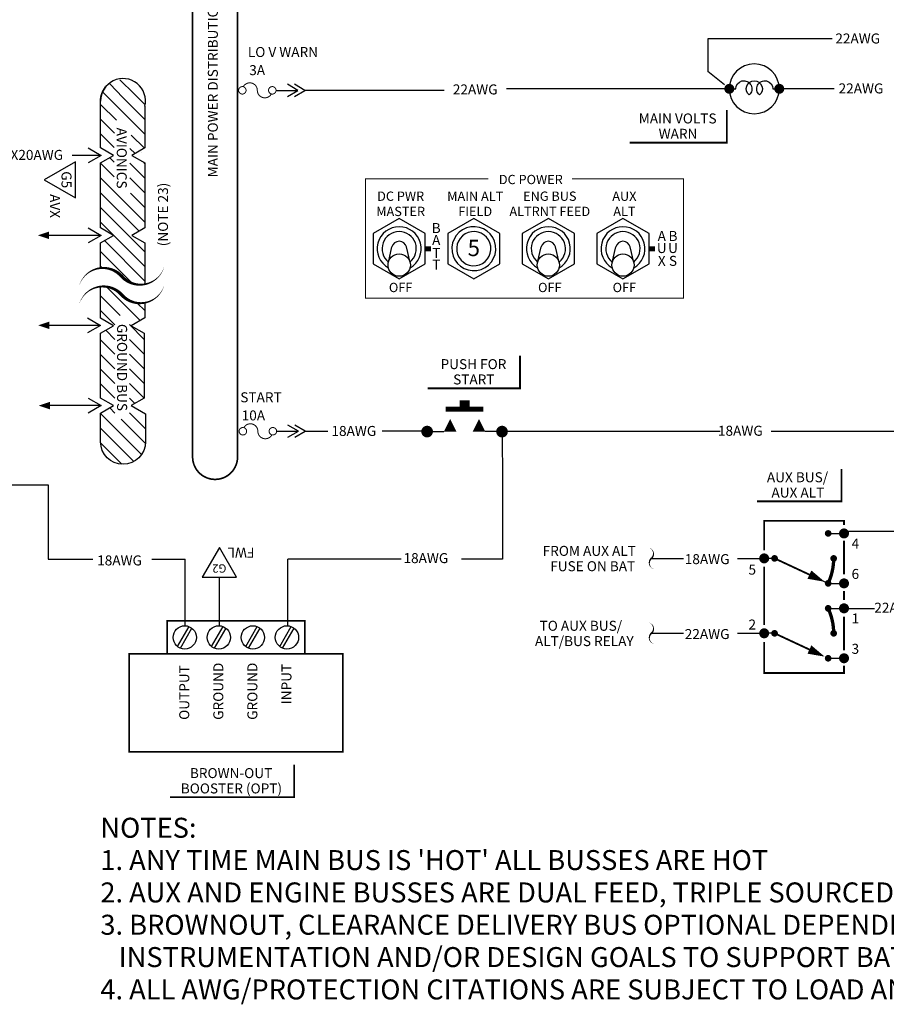
# Model space of a CAD drawing. Extents: x 0.5 to 14.4, y 0.3 to 11.
# Drawn here: x 4 to 9.2, y 0.3 to 6.3 of the extents above; entities that cross this region are included whole.
import ezdxf
from ezdxf.enums import TextEntityAlignment as Align

# ---------------------------------------------------------------- set-up
doc = ezdxf.new("R2010")
doc.units = 0
doc.header["$LTSCALE"] = 0.5
doc.header["$MEASUREMENT"] = 0
doc.layers.get('0').update_dxf_attribs({"linetype": 'CONTINUOUS'})
doc.layers.add('INSETS', color=2, linetype='CONTINUOUS')
doc.styles.add('FUTURA', font='VELVET-L.SHX')
doc.styles.get("Standard").update_dxf_attribs({"font": 'ROMANS.shx'})

# ---------------------------------------------------------------- blocks, each defined once
blk = doc.blocks.new('LAMP')
for p, q in [((0, 0), (0.03877701951980583, 0)), ((0.2612229804801958, 0), (0.3000000000000007, 0))]:
    blk.add_line(p, q)
for points in [[(-0.01499999999999968, 0, 0.03, 0.03, 1), (0.01499999999999968, 0, 0.03, 0.03, 1)], [(0.285000000000001, 0, 0.03, 0.03, 1), (0.3150000000000004, 0, 0.03, 0.03, 1)]]:
    blk.add_lwpolyline(points, format="xyseb", close=True)
blk.add_circle((0.1500000000000004, 0), 0.15)
for centre, start, end in [((0.08719172867000857, 0), 180, 49.56020690844326), ((0.1500000000000004, 0), 130.4397930915567, 49.56020690844189), ((0.212808271329993, 0), 130.4397930915589, 0)]:
    blk.add_arc(centre, 0.04841470915020239, start, end)
blk = doc.blocks.new('PB')
for p, q in [((-0.426635616860942, 0), (-0.3489768660732899, 0)), ((-0.02270467076244387, 0), (-0.1003634215500959, 0))]:
    blk.add_line(p, q)
at = {"color": 7}
for points in [[(-0.2246701438116929, 0.1350000000000007, 0.06, 0.06, 0), (-0.2246701438116929, 0.188017888939497, 0.06, 0.06, 0)], [(-0.1118402876233873, 0.1350000000000007, 0.03, 0.03, 0), (-0.3374999999999995, 0.1350000000000007, 0.03, 0.03, 0)]]:
    blk.add_lwpolyline(points, format="xyseb", dxfattribs=at)
for points in [[(-0.3112000164632605, 0.0001022557029441984, 0.075, 0, 0), (-0.3112000164632605, 0.0750563075170052, 0, 0, 0)], [(-0.1381402711601254, 0.0001022557029441984, 0.075, 0, 0), (-0.1381402711601254, 0.0750563075170052, 0, 0, 0)]]:
    blk.add_lwpolyline(points, format="xyseb")
for points in [[(-0.4321701438116925, 0, 0.035, 0.035, -1), (-0.4671701438116926, 0, 0.035, 0.035, -1)], [(-0.01717014381169335, 0, 0.035, 0.035, 1), (0.01782985618830679, 0, 0.035, 0.035, 1)]]:
    blk.add_lwpolyline(points, format="xyseb", close=True)
blk = doc.blocks.new('FUSE')
blk.add_lwpolyline([(0.1404259733037172, -0.03625724772812688, 0.01, 0.01, -729.2147678623838), (0.1406250000000036, -0.03630921887069505, 0.01, 0.01, -0.7745966692415445), (0, 0, 0.01, 0.01, 0.7745966692414826), (-0.1406250000000036, 0.03630921887069505, 0.01, 0.01, 55.55771820439573), (-0.1380376597728556, 0.03554085559310494, 0.01, 0.01, 55.55771820439573)], format="xyseb")
blk = doc.blocks.new('SPADETERM')
at = {"color": 7}
for p, q in [((0, 0), (-0.09778629398190475, 0.0564569431535098)), ((-0.09778629398190475, -0.0564569431535098), (0, 0)), ((0.06509466086077254, 0), (-0.03269163312113221, 0.0564569431535098)), ((-0.03269163312113221, -0.0564569431535098), (0.06509466086077254, 0))]:
    blk.add_line(p, q, dxfattribs=at)
blk = doc.blocks.new('SPADTERM')
at = {"color": 7, "xscale": 0.8, "yscale": 0.8, "zscale": 0.8, "rotation": 270}
blk.add_blockref('SPADETERM', (0, 0.05207572868861732), dxfattribs=at)
blk = doc.blocks.new('ARROWHEAD', base_point=(5.399999999999999, 17.1))
blk.add_lwpolyline([(5.399999999999999, 17.1, 0, 0.075, 0), (5.2875, 17.1, 0.075, 0.075, 0)], format="xyseb")
blk = doc.blocks.new('CUTOFF')
at = {"color": 7}
blk.add_lwpolyline([(-0.1278728342885813, -0.02914608058412682, 0, 0.02, -0.591879645207404), (0, 0, 0.02, 0, 0.591879645207404), (0.1278728342885955, 0.02914608058414103, 0, 0, 0.591879645207404)], format="xyseb", dxfattribs=at)

msp = doc.modelspace()

# ---------------------------------------------------------------- hatches: boundary and pattern name
h = msp.add_hatch()
h.set_pattern_fill('ANSI31', scale=0.5, angle=90, style=0)
h.set_pattern_definition([(135, (1.951779823947565, 6.300575334017243), (-0.04419417382415922, -0.04419417382415922), [])])
edge = h.paths.add_edge_path()
edge.add_arc((4.69452948754367, 4.696622633762439), 0.1496063668150835, 221.5992287441234, 280.6318353322371)
edge.add_line((4.722131484001206, 4.549584561199012), (4.722131484001206, 4.458920161761997))
edge.add_line((4.722131484001206, 4.458920161761997), (4.640302448815678, 4.411676146270112))
edge.add_line((4.640302448815678, 4.411676146270111), (4.718531484001208, 4.3665105917473))
edge.add_line((4.718531484001208, 4.3665105917473), (4.718531484001208, 3.976841700792917))
edge.add_line((4.718531484001208, 3.976841700792917), (4.640302448815678, 3.931676146270114))
edge.add_line((4.640302448815678, 3.931676146270114), (4.72573148400119, 3.882353669809149))
edge.add_line((4.725731484001191, 3.882353669809149), (4.725731484001191, 3.714362256911777))
edge.add_arc((4.590731484001324, 3.714427655054511), 0.1350000158402988, 180.027755831656, 359.9722441683441, ccw=False)
edge.add_line((4.455731484001458, 3.714362256911777), (4.455731484001458, 3.886510591747303))
edge.add_line((4.455731484001458, 3.886510591747303), (4.533960519186987, 3.931676146270114))
edge.add_line((4.533960519186987, 3.931676146270114), (4.455731484001458, 3.976841700792917))
edge.add_line((4.455731484001458, 3.976841700792917), (4.455731484001458, 4.3665105917473))
edge.add_line((4.455731484001458, 4.3665105917473), (4.533960519186987, 4.411676146270111))
edge.add_line((4.533960519186987, 4.411676146270111), (4.455731484001459, 4.456841700792913))
edge.add_line((4.455731484001459, 4.456841700792914), (4.455731484001459, 4.646818459721515))
edge.add_arc((4.470776102614168, 4.497970468662134), 0.1496063668151031, 41.59922874412803, 95.7714965653796, ccw=False)
edge = h.paths.add_edge_path(flags=16)
edge.add_line((4.54217129975923, 4.471262484981299), (4.54217129975923, 3.849568781944718))
edge.add_line((4.54217129975923, 3.849568781944718), (4.629824636567965, 3.849568781944718))
edge.add_line((4.629824636567965, 3.849568781944718), (4.629824636567965, 4.473398896158088))
edge.add_line((4.629824636567965, 4.473398896158088), (4.544309184372193, 4.473398896158088))

# ---------------------------------------------------------------- linework, layer by layer
at = {"color": 7}
for p, q in [((8.849452507332797, 6.134787589783135), (8.103703328128608, 6.134787589783135)), ((8.103703328128608, 6.134787589783135), (8.103703328128608, 5.939961239381381)), ((8.203433989894085, 5.85854183984287), (8.103703328128608, 5.939961239381381)), ((4.59047419348413, 5.78320130804032), (4.510521975054345, 5.864271333978998)), ((4.656804522951301, 5.805259326221467), (4.57232029149953, 5.888973955776006)), ((4.722131484001199, 5.563155669874932), (4.467933517417736, 5.817353636458397)), ((4.722131484001199, 5.739932365171569), (4.656804522951301, 5.805259326221467)), ((5.514039264007385, 5.825808317315337), (5.640791891983474, 5.825808317315337)), ((6.519488255811387, 5.825808317315337), (5.6819229465245, 5.825808317315337)), ((8.2324828410768, 5.834826565335396), (6.895044412422669, 5.834826565335396)), ((8.2324828410768, 5.834826565335396), (8.00092549779108, 5.834826565335395)), ((8.861806990636397, 5.834826565335396), (8.532482841076801, 5.834826565335396)), ((4.550927841506583, 5.64597096472123), (4.455731484001465, 5.741167322226349)), ((4.722131484001199, 5.651544017523251), (4.59047419348413, 5.78320130804032)), ((4.539858331260678, 5.568652127318817), (4.455731484001465, 5.65277897457803)), ((4.537744069264076, 5.482378041667101), (4.455731484001465, 5.564390626929712)), ((4.718970743124947, 5.477928063102866), (4.639660887389079, 5.557237918838734)), ((4.380423195249396, 5.47975291769861), (4.458652230434918, 5.434587363175799)), ((4.662934776114446, 5.44557568246505), (4.632261112387266, 5.476249346192229)), ((4.458652230434918, 5.434587363175799), (4.28429405905603, 5.434587363175799)), ((4.458652230434918, 5.434587363175799), (4.380423195249396, 5.389421808652989)), ((4.537744069264076, 5.305601346370464), (4.455731484001458, 5.387613931633082)), ((4.537744069264076, 5.393989694018781), (4.510621302908258, 5.4211124603746)), ((4.722131484001206, 5.29799062692997), (4.632261112387266, 5.387860998543911)), ((4.722131484001206, 5.386378974578289), (4.714932061280965, 5.39357839729853)), ((4.722131484001206, 5.032825583985015), (4.455731484001458, 5.299225583984764)), ((4.722131484001206, 5.209602279281652), (4.632261112387266, 5.299472650895591)), ((4.687062747245399, 4.979505973092504), (4.455731484001458, 5.210837236336445)), ((4.722131484001206, 5.121213931633333), (4.635270108441209, 5.208075307193331)), ((4.722131484001206, 4.856048888688378), (4.455731484001458, 5.122448888688126)), ((4.722131484001206, 4.767660541040059), (4.455731484001458, 5.034060541039808)), ((4.380423195249396, 4.999752917698606), (4.458652230434918, 4.954587363175802)), ((4.458652230434918, 4.954587363175802), (4.114577347078882, 4.954587363175802)), ((4.458652230434918, 4.954587363175802), (4.380423195249396, 4.909421808652992)), ((4.722131484001206, 4.679272193391741), (4.478713307028706, 4.922690370364242)), ((4.647275393278104, 4.665739936466526), (4.455731484001458, 4.857283845743171)), ((4.466059627602798, 4.758567354493512), (4.455731484001458, 4.768895498094853)), ((4.377959440783654, 4.458872136984356), (4.456188475969176, 4.413706582461545)), ((4.456188475969176, 4.413706582461545), (4.11707497930267, 4.413706582461545)), ((4.456188475969176, 4.413706582461545), (4.377959440783654, 4.368541027938742)), ((4.380423195249396, 3.976841700792924), (4.458652230434918, 3.931676146270114)), ((4.458652230434918, 3.931676146270114), (4.119538733768412, 3.931676146270114)), ((4.458652230434918, 3.931676146270114), (4.380423195249396, 3.886510591747303)), ((5.517297266301536, 3.777614075220034), (5.644049894277624, 3.777614075220034)), ((5.686434540994061, 3.777614075220034), (5.820766958566899, 3.777614075220034)), ((6.404579560362352, 3.777614075220032), (6.146459473553028, 3.777614075220033)), ((8.17777267956572, 3.775598818249654), (6.866910437667874, 3.775598818249653)), ((11.12103459439683, 3.775598818249653), (8.483064234873346, 3.775598818249654))]:
    msp.add_line(p, q, dxfattribs=at)
at = {"color": 3}
for p, q in [((6.867240293856181, 3.775598818249653), (6.869105438499467, 3.46404148962575)), ((2.543288829357925, 3.456030694988478), (4.140732085715143, 3.456030694988478)), ((4.140732085715143, 3.456030694988478), (4.140732085715143, 3.009864818962479)), ((6.869105438499467, 3.46404148962575), (6.869105438499467, 3.009864818962479)), ((5.581103766917655, 2.608843016679903), (5.581103766917655, 3.009864818962479))]:
    msp.add_line(p, q, dxfattribs=at)
at = {"color": 1}
for p, q in [((8.826102170571351, 3.163777863296261), (8.921373714037271, 3.163777863296261)), ((9.331960016748422, 3.176233163203483), (8.942501963246958, 3.176233163203483)), ((7.764454794958587, 3.01381683884852), (7.957436818126515, 3.01381683884852)), ((8.281823543937668, 3.01381683884852), (8.426802322902452, 3.01381683884852)), ((8.504342549153375, 3.01381683884852), (8.426802322902452, 3.01381683884852)), ((8.826102170571351, 2.863777863296264), (8.504342549153375, 3.01381683884852)), ((8.826102170571351, 2.863777863296264), (8.921373714037271, 2.863777863296264))]:
    msp.add_line(p, q, dxfattribs=at)
at = {"color": 3, "linetype": 'CONTINUOUS'}
for p, q in [((4.140732085715143, 3.009864818962479), (4.409517341497624, 3.009864818962479)), ((4.762982769881695, 3.009864818962479), (4.963910525660802, 3.009864818962479)), ((4.963910525660806, 2.609039647530445), (4.963910525660802, 3.009864818962479)), ((6.260789497193805, 3.009864818962479), (5.581103766917655, 3.009864818962479)), ((6.869105438499467, 3.009864818962479), (6.624565703397749, 3.009864818962479)), ((5.169291194502724, 2.609008912476771), (5.169291194502724, 2.901492245644427)), ((4.918228399163349, 2.48419543404264), (4.987448895696597, 2.604088850963369)), ((5.122840818970881, 2.48419543404264), (5.192061315504128, 2.604088850963369)), ((5.327453238778412, 2.48419543404264), (5.39667373531166, 2.604088850963369)), ((5.532065658585944, 2.48419543404264), (5.601286155119192, 2.604088850963369)), ((4.935548907239037, 2.47419543404264), (5.004769403772285, 2.594088850963369)), ((5.140161327046568, 2.47419543404264), (5.209381823579816, 2.594088850963369)), ((5.3447737468541, 2.47419543404264), (5.413994243387348, 2.594088850963369)), ((5.549386166661632, 2.47419543404264), (5.61860666319488, 2.594088850963369))]:
    msp.add_line(p, q, dxfattribs=at)
at = {"color": 5}
for p, q in [((8.826102170571351, 2.713777863296261), (8.921373714037271, 2.713777863296261)), ((8.921373714037273, 2.71377786329626), (9.104753664415469, 2.71377786329626)), ((7.764454794958587, 2.563816838848522), (7.957436818126515, 2.563816838848522)), ((8.281823543937668, 2.563816838848522), (8.426802322902452, 2.563816838848522)), ((8.504342549153375, 2.563816838848521), (8.426802322902452, 2.563816838848521)), ((8.826102170571351, 2.413777863296261), (8.921373714037271, 2.413777863296261))]:
    msp.add_line(p, q, dxfattribs=at)
at = {"color": 7, "const_width": 0.01}
for points in [[(5.143652816316752, 3.488412191153833, -0.4142135623731019), (5.008653680316888, 3.623411327153683), (5.008653680316888, 6.88569271034537)], [(5.278651952316613, 6.885009660556848), (5.278651952316613, 3.623411327153683, -0.4142135623731144), (5.143652816316752, 3.48841219115381, -0.1260102441642863)]]:
    msp.add_lwpolyline(points, format="xyb", dxfattribs=at)
at = {"color": 7}
for points, format in [([(4.455731484001458, 4.757883342773948), (4.455731484001458, 4.909421808652992), (4.533960519186987, 4.954587363175802), (4.455731484001458, 4.999752917698606), (4.455731484001458, 5.389421808652989), (4.533960519186987, 5.434587363175799), (4.455731484001465, 5.47975291769861), (4.455731484001465, 5.761267458099558, -0.1723418713335555), (4.485985462035582, 5.846433595045629)], "xyb"), ([(4.838398463656086, 4.766653595432985, 0, 0.02, -0.591879645207404), (4.582652795078923, 4.708361434264731, 0.02, 0, 0.591879645207404), (4.326907126501732, 4.650069273096449, 0, 0, 0.591879645207404)], "xyseb"), ([(4.838398463656086, 4.655588712380551, 0, 0.02, -0.591879645207404), (4.582652795078923, 4.597296551212297, 0.02, 0, 0.591879645207404), (4.326907126501732, 4.539004390044015, 0, 0, 0.591879645207404)], "xyseb"), ([(4.722131484001206, 4.549584561199012), (4.722131484001206, 4.458920161761997), (4.640302448815678, 4.411676146270111), (4.718531484001208, 4.3665105917473), (4.718531484001208, 3.976841700792917), (4.640302448815678, 3.931676146270114), (4.725731484001191, 3.882353669809149), (4.725731484001191, 3.714362256911777, -0.999515686649621), (4.455731484001458, 3.714362256911777), (4.455731484001458, 3.886510591747303), (4.533960519186987, 3.931676146270114), (4.455731484001458, 3.976841700792917), (4.455731484001458, 4.3665105917473), (4.533960519186987, 4.411676146270111), (4.455731484001459, 4.456841700792914), (4.455731484001459, 4.646818459721514)], "xyb")]:
    msp.add_lwpolyline(points, format=format, dxfattribs=at)
msp.add_lwpolyline([(4.722131484001199, 5.730299087138237), (4.722131484001199, 5.47975291769861), (4.643902448815677, 5.434587363175799), (4.722131484001206, 5.389421808652989), (4.722131484001206, 4.999752917698606), (4.643902448815677, 4.954587363175802), (4.722131484001206, 4.909421808652992), (4.722131484001206, 4.660649444251445)], dxfattribs=at)
for points in [[(8.217232497340868, 5.706768813247042, 0, 0, 0), (7.634723777516941, 5.706768813247042, 0, 0, 0), (7.634723777516941, 5.511903472482064, 0.01125, 0.01125, 0), (8.217232497340868, 5.511903472482064, 0.01125, 0.01125, 0)], [(6.975109940226976, 4.230863461397056, 0, 0, 0), (6.421159095236367, 4.230863461397056, 0, 0, 0), (6.421159095236367, 4.035998120632079, 0.01125, 0.01125, 0), (6.975109940226976, 4.035998120632079, 0.01125, 0.01125, 0)]]:
    msp.add_lwpolyline(points, format="xyseb", close=True, dxfattribs=at)
msp.add_lwpolyline([(4.305337641539444, 5.397109467068186), (4.118032556143808, 5.288968825594426), (4.305337641539444, 5.180828184120673)], close=True, dxfattribs=at)
for points, const_width in [([(7.286921455275126, 5.293495154926014), (7.956541211655864, 5.293495154926014), (7.956541211655864, 4.576954412201644), (6.04721834396753, 4.576954412201644), (6.04721834396753, 5.293495154926014), (6.784653863309443, 5.293495154926014)], 0.0056), ([(6.406513811052529, 4.874502007030869), (6.441544690627175, 4.874502007030869)], 0.03)]:
    msp.add_lwpolyline(points, dxfattribs=dict(at, const_width=const_width))
at = {"color": 5}
for points, const_width in [([(7.750513811052529, 4.874502007030869), (7.785544690627176, 4.874502007030869)], 0.03), ([(8.921373714037271, 2.817127969291281), (8.921373714037271, 2.763487729139573)], 0.0110390673), ([(8.921373714037271, 2.662912278855121), (8.921373714037271, 2.461761378286212)], 0.0110390673), ([(8.504342549153375, 2.563816838848521), (8.743592183930437, 2.45225290194119)], 0.0110390673), ([(8.44180232290245, 2.51093159842528), (8.44180232290245, 2.325357776534826), (8.921373714037271, 2.325357776534826), (8.921373714037271, 2.369238485993833)], 0.0110390673)]:
    msp.add_lwpolyline(points, dxfattribs=dict(at, const_width=const_width))
at = {"color": 1}
msp.add_lwpolyline([(8.906142526568813, 3.551287520282269, 0, 0, 0), (8.398605129768635, 3.551287520282269, 0, 0, 0), (8.398605129768635, 3.356422179517291, 0.01125, 0.01125, 0), (8.906142526568813, 3.356422179517291, 0.01125, 0.01125, 0)], format="xyseb", close=True, dxfattribs=at)
at = {"color": 1, "const_width": 0.0110390673}
for points in [[(8.44180232290245, 3.062979069986611), (8.44180232290245, 3.239612851851778), (8.921373714037271, 3.239612851851778), (8.921373714037271, 3.214959750416448)], [(8.921373714037271, 3.121089330150959), (8.921373714037271, 2.917703419575734)], [(8.504342549153375, 3.01381683884852), (8.743592183930437, 2.902252901941189)], [(8.44180232290245, 2.613742058716053), (8.44180232290245, 2.964638629708478)]]:
    msp.add_lwpolyline(points, dxfattribs=at)
at = {"color": 1}
for points, const_width in [([(8.816102170571353, 3.163777863296261, 1), (8.836102170571353, 3.163777863296261, 1)], 0.02), ([(8.906373714037272, 3.163777863296261, 1), (8.936373714037272, 3.163777863296261, 1)], 0.03), ([(8.426802322902452, 3.01381683884852, 1), (8.45680232290245, 3.01381683884852, 1)], 0.03), ([(8.494342549153375, 3.013816838848519, 1), (8.514342549153374, 3.013816838848519, 1)], 0.02), ([(8.849332074109332, 3.01381683884852, 1), (8.869332074109332, 3.01381683884852, 1)], 0.02), ([(8.816102170571353, 2.863777863296264, 1), (8.836102170571353, 2.863777863296264, 1)], 0.02), ([(8.906373714037272, 2.863777863296264, 1), (8.936373714037272, 2.863777863296264, 1)], 0.03)]:
    msp.add_lwpolyline(points, format="xyb", close=True, dxfattribs=dict(at, const_width=const_width))
at = {"color": 3, "linetype": 'CONTINUOUS'}
msp.add_lwpolyline([(5.272282203058102, 2.901492245644427), (5.169291194502724, 3.079877905185096), (5.066300185947354, 2.901492245644427)], close=True, dxfattribs=at)
at = {"color": 1, "const_width": 0.02}
msp.add_lwpolyline([(8.82607232696732, 2.863862430568528, 0.1094674618432523), (8.85933207410933, 3.01381683884852, 0.1094674618432523)], format="xyb", dxfattribs=at)
at = {"color": 1}
msp.add_lwpolyline([(8.80503193488453, 2.873603075556161, 0, 0.05519533649999999, 0), (8.713496387943806, 2.916286802088024, 0.05519533649999999, 0.05519533649999999, 0)], format="xyseb", dxfattribs=at)
at = {"color": 5}
for points, const_width in [([(8.816102170571353, 2.713777863296261, 1), (8.836102170571353, 2.713777863296261, 1)], 0.02), ([(8.906373714037272, 2.713777863296261, 1), (8.936373714037272, 2.713777863296261, 1)], 0.03), ([(8.426802322902452, 2.563816838848521, 1), (8.45680232290245, 2.563816838848521, 1)], 0.03), ([(8.494342542123453, 2.563746191155468, 1), (8.514342542123453, 2.563746191155468, 1)], 0.02), ([(8.849332067079411, 2.563746191155468, 1), (8.86933206707941, 2.563746191155468, 1)], 0.02), ([(8.816102170571353, 2.413777863296261, 1), (8.836102170571353, 2.413777863296261, 1)], 0.02), ([(8.906373714037272, 2.413777863296261, 1), (8.936373714037272, 2.413777863296261, 1)], 0.03)]:
    msp.add_lwpolyline(points, format="xyb", close=True, dxfattribs=dict(at, const_width=const_width))
at = {"color": 5, "const_width": 0.02}
msp.add_lwpolyline([(8.85933207410933, 2.563816838848521, 0.1094674618432523), (8.826102170571358, 2.713777863296244, 0.1094674618432523)], format="xyb", dxfattribs=at)
at = {"color": 3, "linetype": 'CONTINUOUS', "const_width": 0.01}
for points in [[(5.682019752134357, 2.439687275254727), (4.856203239222408, 2.439687275254727), (4.856203239222408, 2.639062179635899), (5.682019752134357, 2.639062179635899)], [(5.910614076523883, 2.439687275254727), (4.627608914832882, 2.439687275254726), (4.627608914832882, 1.850912520315613), (5.910614076523883, 1.850912520315614)]]:
    msp.add_lwpolyline(points, close=True, dxfattribs=at)
at = {"color": 5}
msp.add_lwpolyline([(8.80503193488453, 2.423603075556159, 0, 0.05519533649999999, 0), (8.713496387943806, 2.466286802088025, 0.05519533649999999, 0.05519533649999999, 0)], format="xyseb", dxfattribs=at)
at = {"color": 3, "linetype": 'CONTINUOUS'}
msp.add_lwpolyline([(5.618525523601134, 1.773826303936021, 0, 0, 0), (4.873638570217961, 1.773826303936021, 0, 0, 0), (4.873638570217961, 1.578960963171044, 0.01125, 0.01125, 0), (5.618525523601134, 1.578960963171044, 0.01125, 0.01125, 0)], format="xyseb", close=True, dxfattribs=at)
at = {"color": 7}
msp.add_circle((4.699143398142981, 5.452006286124703), 0.00033, dxfattribs=at)
at = {"color": 3, "linetype": 'CONTINUOUS'}
for centre in [(4.961498901467818, 2.539142142503005), (5.16611132127535, 2.539142142503005), (5.370723741082882, 2.539142142503005), (5.575336160890414, 2.539142142503005)]:
    msp.add_circle(centre, 0.06993909593574443, dxfattribs=at)
at = {"color": 7}
for centre, radius, start, end in [((4.590731484001331, 5.761267458099571), 0.1349999999998669, 346.7385244638378, 180), ((4.58893148400133, 5.898599835415432), 0.1154088387988206, 333.1271211858508, 334.6289738447018)]:
    msp.add_arc(centre, radius, start, end, dxfattribs=at)
at = {"layer": 'INSETS', "color": 7}
for p, q in [((6.184329073282233, 4.791280296502064), (6.20621141899051, 4.884668952850527)), ((6.314873986702681, 4.791280296502064), (6.292991640994404, 4.884668952850527))]:
    msp.add_line(p, q, dxfattribs=at)
at = {"layer": 'INSETS', "color": 6}
for p, q in [((7.080329073282233, 4.791280296502064), (7.10221141899051, 4.884668952850527)), ((7.210873986702682, 4.791280296502064), (7.188991640994404, 4.884668952850527))]:
    msp.add_line(p, q, dxfattribs=at)
at = {"layer": 'INSETS', "color": 1}
for p, q in [((7.528329073282234, 4.791280296502064), (7.550211418990512, 4.88466895285053)), ((7.658873986702681, 4.791280296502064), (7.636991640994403, 4.88466895285053))]:
    msp.add_line(p, q, dxfattribs=at)
at = {"layer": 'INSETS', "color": 7}
for points in [[(6.092689248932386, 4.783908659321678), (6.249601529992454, 4.693315311612482), (6.406513811052529, 4.783908659321678), (6.406513811052529, 4.965095354740059), (6.249601529992454, 5.05568870244926), (6.092689248932386, 4.965095354740059)], [(6.540689248932393, 4.783908659321678), (6.697601529992453, 4.693315311612482), (6.854513811052529, 4.783908659321678), (6.854513811052529, 4.965095354740059), (6.697601529992453, 5.05568870244926), (6.540689248932393, 4.965095354740059)]]:
    msp.add_lwpolyline(points, close=True, dxfattribs=at)
at = {"layer": 'INSETS', "color": 6}
msp.add_lwpolyline([(6.988689248932386, 4.783908659321678), (7.145601529992453, 4.693315311612482), (7.302513811052529, 4.783908659321678), (7.302513811052529, 4.965095354740059), (7.145601529992453, 5.05568870244926), (6.988689248932386, 4.965095354740059)], close=True, dxfattribs=at)
at = {"layer": 'INSETS', "color": 1}
msp.add_lwpolyline([(7.436689248932386, 4.78390865932168), (7.593601529992452, 4.693315311612485), (7.750513811052529, 4.78390865932168), (7.750513811052529, 4.965095354740063), (7.593601529992452, 5.055688702449261), (7.436689248932386, 4.965095354740063)], close=True, dxfattribs=at)
at = {"layer": 'INSETS', "color": 7}
msp.add_circle((6.249601529992454, 4.775985992902364), 0.06704035596256336, dxfattribs=at)
at = {"layer": 'INSETS', "color": 6}
msp.add_circle((7.145601529992453, 4.775985992902364), 0.06704035596256336, dxfattribs=at)
at = {"layer": 'INSETS', "color": 1}
msp.add_circle((7.593601529992452, 4.775985992902365), 0.06704035596256336, dxfattribs=at)
at = {"layer": 'INSETS', "color": 7}
for centre, radius, start, end in [((6.249601529992454, 4.874502007030875), 0.1320922267906439, 299.4681213484228, 240.5318786515773), ((6.249601529992454, 4.874502007030875), 0.1027596019416288, 308.8391471330561, 231.1608528669439), ((6.697601529992453, 4.874502007030875), 0.1320922267906439, 278.0344677638384, 277.8077574571915), ((6.697601529992453, 4.874502007030875), 0.1027596019416288, 278.0344677638377, 277.7430427324498), ((6.249601529992454, 4.874502007030875), 0.04456532867668332, 13.18713661680355, 166.8128884110818)]:
    msp.add_arc(centre, radius, start, end, dxfattribs=at)
at = {"layer": 'INSETS', "color": 6}
for radius, start, end in [(0.1320922267906439, 299.4681213484228, 240.5318786515773), (0.1027596019416288, 308.8391471330561, 231.1608528669439), (0.04456532867668332, 13.18713661680355, 166.8128884110818)]:
    msp.add_arc((7.145601529992453, 4.874502007030875), radius, start, end, dxfattribs=at)
at = {"layer": 'INSETS', "color": 1}
for radius, start, end in [(0.1320922267906439, 299.4681213484226, 240.5318786515773), (0.1027596019416288, 308.8391471330561, 231.1608528669439), (0.04456532867668332, 13.18713661680355, 166.8128884110818)]:
    msp.add_arc((7.593601529992452, 4.874502007030875), radius, start, end, dxfattribs=at)

# ---------------------------------------------------------------- block references
at = {"color": 7, "xscale": -1, "rotation": 180}
msp.add_blockref('LAMP', (8.2324828410768, 5.834826565335396), dxfattribs=at)
at = {"color": 7, "xscale": 0.6, "yscale": 0.6, "zscale": 0.6}
for p in [(5.397351951271498, 5.825808317315337), (5.400609953565648, 3.777614075220034)]:
    msp.add_blockref('FUSE', p, dxfattribs=at)
at = {"color": 7}
for name, p, xscale, yscale, zscale, rotation in [('SPADTERM', (5.682452474934368, 5.825808317315337), 0.8, 0.8, 0.8, 90), ('ARROWHEAD', (4.078950643292263, 4.954786734793933), 0.5999999999999996, 0.5999999999999996, 0.5999999999999996, 180), ('ARROWHEAD', (4.081448275516051, 4.413905954079675), 0.5999999999999996, 0.5999999999999996, 0.5999999999999996, 180), ('ARROWHEAD', (4.083912029981793, 3.931875517888244), 0.5999999999999996, 0.5999999999999996, 0.5999999999999996, 180), ('SPADTERM', (5.685710477228518, 3.777614075220034), 0.8, 0.8, 0.8, 90), ('CUTOFF', (7.764454794958587, 3.01381683884852), 0.5, 0.5, 0.5, 90)]:
    msp.add_blockref(name, p, dxfattribs=dict(at, xscale=xscale, yscale=yscale, zscale=zscale, rotation=rotation))
msp.add_blockref('PB', (6.866910437667874, 3.775598818249653), dxfattribs=at)
at = {"color": 5, "xscale": 0.5, "yscale": 0.5, "zscale": 0.5, "rotation": 90}
msp.add_blockref('CUTOFF', (7.764454794958587, 2.563816838848522), dxfattribs=at)

# ---------------------------------------------------------------- texts
at = {"color": 7}
for s, height, rotation, p in [('MAIN POWER DISTRIBUTION BUS', 0.05999999999994002, 90, (5.160133715297496, 5.9332478488832)), ('AVIONICS', 0.05999999999994002, 270, (4.553055076271828, 5.418447160286307)), ('G5', 0.06, 270, (4.221223029180711, 5.288653501745517)), ('GROUND BUS', 0.05999999999994002, 270, (4.555317754209097, 4.160831492630131))]:
    msp.add_text(s, height=height, rotation=rotation, dxfattribs=at).set_placement(p, align=Align.CENTER)
for s, height, p in [('22AWG', 0.05999961599994003, (8.869172882005072, 6.10726544049332)), ('LO V WARN', 0.06, (5.340465789008908, 6.026035111044196)), ('3A', 0.06, (5.348854574783394, 5.917074264038087)), ('22AWG', 0.05999961599994003, (6.57169083232994, 5.801095193230138)), ('22AWG', 0.05999961599994003, (8.888786171415932, 5.80730441604558)), ('START', 0.06, (5.295064430586192, 3.951635566311349)), ('10A', 0.06, (5.303453216360678, 3.842674719305247)), ('18AWG', 0.05999961599994003, (5.842616600442673, 3.749399764288505)), ('NOTES:', 0.12, (4.454629057050866, 1.33560808200254)), ("1. ANY TIME MAIN BUS IS 'HOT' ALL BUSSES ARE HOT", 0.12, (4.454629057050866, 1.141322367716826)), ('2. AUX AND ENGINE BUSSES ARE DUAL FEED, TRIPLE SOURCED', 0.12, (4.454629057050866, 0.9470366534311118)), ('3. BROWNOUT, CLEARANCE DELIVERY BUS OPTIONAL DEPENDING ON ENGINE', 0.12, (4.454629057050866, 0.7527509391453968)), ('   INSTRUMENTATION AND/OR DESIGN GOALS TO SUPPORT BATTERY ONLY PREFLIGHT OPS.', 0.12, (4.454629057050866, 0.5584652248596846)), ('4. ALL AWG/PROTECTION CITATIONS ARE SUBJECT TO LOAD ANALYSIS VALIDATION', 0.12, (4.454629057050866, 0.3641795105739655))]:
    msp.add_text(s, height=height, dxfattribs=at).set_placement(p)
for s, height, p in [('MAIN VOLTS', 0.05999999999994002, (7.922225725532579, 5.626811846140793)), ('WARN', 0.05999999999994002, (7.924365507018509, 5.53473985571576)), ('5X20AWG', 0.06, (4.050110971630964, 5.407950096003795)), ('B', 0.06, (6.471839916386848, 4.968424627710995)), ('A', 0.06, (6.471839916386848, 4.896127637261947)), ('T', 0.06, (6.471839916386848, 4.819208169787002)), ('T', 0.06, (6.471839916386848, 4.748644638721399)), ('PUSH FOR', 0.05999999999994002, (6.695686439103047, 4.1509064942908)), ('START', 0.05999999999994002, (6.697826220588969, 4.058834503865774))]:
    msp.add_text(s, height=height, dxfattribs=at).set_placement(p, align=Align.CENTER)
at = {"color": 7, "style": 'FUTURA'}
for s, height, p in [('DC POWER', 0.05599999999999999, (7.040106579665526, 5.262107895527867)), ('DC PWR', 0.05599999999999999, (6.258164406006746, 5.161919758409919)), ('MAIN ALT', 0.05599999999999999, (6.706164406006754, 5.161919758409919)), ('MASTER', 0.05599999999999999, (6.258164406006746, 5.070453100889913)), ('FIELD', 0.05599999999999999, (6.706164406006754, 5.070453100889913)), ('5', 0.0979999902, (6.697709400353494, 4.829897416313488)), ('OFF', 0.05599999999999999, (6.258164406006746, 4.613477488236965))]:
    msp.add_text(s, height=height, dxfattribs=at).set_placement(p, align=Align.CENTER)
at = {"color": 7}
for s, height, rotation, p in [('(NOTE 23)', 0.05999961599994003, 90, (4.860858946155687, 4.889150022156615)), ('AVX', 0.06, 270, (4.15146994278302, 5.202346783012453))]:
    msp.add_text(s, height=height, rotation=rotation, dxfattribs=at).set_placement(p)
at = {"color": 6, "style": 'FUTURA'}
for s, p in [('ENG BUS', (7.154164406006746, 5.161919758409921)), ('ALTRNT FEED', (7.154164406006746, 5.070453100889916)), ('OFF', (7.154164406006746, 4.613477488236965))]:
    msp.add_text(s, height=0.05599999999999999, dxfattribs=at).set_placement(p, align=Align.CENTER)
at = {"color": 1, "style": 'FUTURA'}
for s, p in [('AUX', (7.602164406006746, 5.161919758409919)), ('ALT', (7.602164406006746, 5.070453100889913)), ('OFF', (7.602164406006746, 4.613477488236965))]:
    msp.add_text(s, height=0.05599999999999999, dxfattribs=at).set_placement(p, align=Align.CENTER)
at = {"color": 5}
for s, height, p in [('A', 0.06, (7.826730752825894, 4.920647579168801)), ('B', 0.06, (7.89416200311578, 4.920647579168801)), ('U', 0.06, (7.826730752825894, 4.848350588719753)), ('U', 0.06, (7.89416200311578, 4.848350588719753)), ('X', 0.06, (7.826730752825894, 4.771431121244808)), ('S', 0.06, (7.89416200311578, 4.771431121244808)), ('1', 0.06, (8.989470275255167, 2.622846617133646)), ('TO AUX BUS/', 0.05999999999994002, (7.340579921179964, 2.578973117928727)), ('2', 0.06, (8.370254459339144, 2.58637381311631)), ('ALT/BUS RELAY', 0.05999999999994002, (7.361387611555685, 2.486901127503697)), ('3', 0.06, (8.989470275255167, 2.440482597046973))]:
    msp.add_text(s, height=height, dxfattribs=at).set_placement(p, align=Align.CENTER)
at = {"color": 7, "linetype": 'CONTINUOUS'}
msp.add_text('18AWG', height=0.06, dxfattribs=at).set_placement((8.164107270824589, 3.750647367555743))
at = {"color": 1}
for s, height, p in [('AUX BUS/', 0.05999999999994002, (8.642002171272194, 3.471330553176017)), ('AUX ALT', 0.05999999999994002, (8.644141952758119, 3.379258562750987)), ('FROM AUX ALT', 0.05999999999994002, (7.391250039459278, 3.028973117928725)), ('4', 0.06, (8.989470275255167, 3.072846617133642)), ('FUSE ON BAT', 0.05999999999994002, (7.412057729834999, 2.936901127503695)), ('5', 0.06, (8.370254459339144, 2.916372245887089)), ('6', 0.06, (8.989470275255167, 2.890482597046972))]:
    msp.add_text(s, height=height, dxfattribs=at).set_placement(p, align=Align.CENTER)
at = {"color": 3, "linetype": 'CONTINUOUS'}
for s, height, p in [('FWL', 0.05999961599994003, (5.299452843254516, 3.077781577422474)), ('G2', 0.04999999998, (5.169291194502724, 2.978043482205742))]:
    msp.add_text(s, height=height, rotation=180, dxfattribs=at).set_placement(p, align=Align.CENTER)
for p in [(4.435443595426607, 2.971563869105772), (6.275413104386695, 2.985442702814747)]:
    msp.add_text('18AWG', height=0.06, dxfattribs=at).set_placement(p)
at = {"color": 1}
msp.add_text('18AWG', height=0.05999961599994003, dxfattribs=at).set_placement((7.964871018969152, 2.979345388308365))
at = {"color": 5}
for p in [(9.10307365930884, 2.687512101662691), (7.964871018969152, 2.529345388308368)]:
    msp.add_text('22AWG', height=0.05999961599994003, dxfattribs=at).set_placement(p)
at = {"color": 3, "linetype": 'CONTINUOUS'}
for s, p in [('OUTPUT', (4.988439095675572, 2.043719224411515)), ('GROUND', (5.193051515483104, 2.043719224411515)), ('GROUND', (5.397663935290636, 2.043719224411515)), ('INPUT', (5.602276355098168, 2.137509738001174))]:
    msp.add_text(s, height=0.06, rotation=90, dxfattribs=at).set_placement(p)
for s, p in [('BROWN-OUT', (5.239710631246139, 1.693869336829769)), ('BOOSTER (OPT)', (5.241850412732065, 1.601797346404739))]:
    msp.add_text(s, height=0.05999999999994002, dxfattribs=at).set_placement(p, align=Align.CENTER)

doc.saveas('drawing.dxf')
